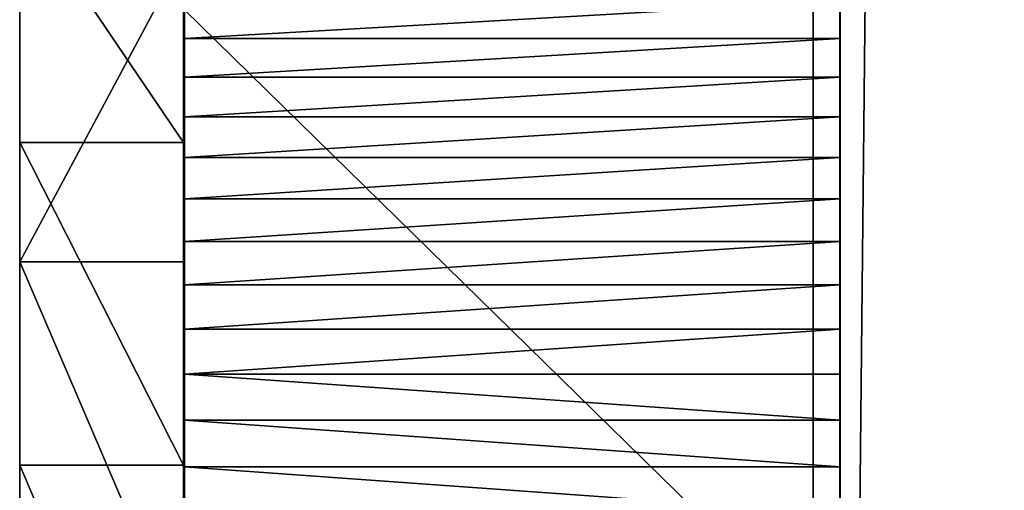
# Model space of a CAD drawing. Units: inches. Extents: x -199 to 411, y -150 to 414.
# Drawn here: x 158 to 159, y 17 to 18 of the extents above; entities that cross this region are included whole.
import ezdxf

# ---------------------------------------------------------------- set-up
doc = ezdxf.new("R2010")
doc.units = ezdxf.units.IN
doc.header["$MEASUREMENT"] = 0
doc.layers.get('0').update_dxf_attribs({"true_color": 0xffffff})

# ---------------------------------------------------------------- blocks, each defined once
blk = doc.blocks.new('Grupa_54')
blk.add_line((3.339, 5.6556, 135.8283), (3.339, 76.6635, 78.1217))
at = {"color": 8, "true_color": 0x7e7e7e}
mesh = blk.add_polyface(dxfattribs=at)
corners = [(3.339, 76.6635, 78.1217), (4.05, 6.7134, 137.2439), (3.339, 5.6556, 135.8283), (4.05, 77.8542, 79.4294)]
mesh.append_faces([[corners[k] for k in face] for face in [(0, 1, 2), (1, 0, 3)]], dxfattribs={"vtx0": -1, "color": 8})
mesh = blk.add_polyface(dxfattribs=at)
corners = [(4.512, 75.6263, 77.044), (3.339, 5.6556, 135.8283), (4.512, 4.7607, 134.635), (3.339, 76.6635, 78.1217)]
mesh.append_faces([[corners[k] for k in face] for face in [(0, 1, 2), (1, 0, 3)]], dxfattribs={"vtx0": -1, "color": 8})
blk = doc.blocks.new('Grupa_39')
at = {"color": 9, "true_color": 0xbcbcbc}
for p, q in [((0.0004, 65.7222, 0.1516), (0.0004, 65.7798, 0.1282)), ((0.8004, 65.7222, 0.1516), (0.8004, 65.7797, 0.1282)), ((0.0004, 65.6654, 0.1769), (0.0004, 65.7222, 0.1516)), ((0.0004, 65.7222, 0.1516), (0.8004, 65.7222, 0.1516)), ((0.8004, 65.6654, 0.1769), (0.8004, 65.7222, 0.1516)), ((0.0004, 65.6095, 0.204), (0.0004, 65.6654, 0.1769)), ((0.0004, 65.6654, 0.1769), (0.8004, 65.6654, 0.1769)), ((0.8004, 65.6095, 0.204), (0.8004, 65.6654, 0.1769)), ((0.0004, 65.5545, 0.2329), (0.0004, 65.6095, 0.204)), ((0.0004, 65.6095, 0.204), (0.8004, 65.6095, 0.204)), ((0.8004, 65.5545, 0.2329), (0.8004, 65.6095, 0.204)), ((0.0004, 65.5005, 0.2635), (0.0004, 65.5545, 0.2329)), ((0.0004, 65.5545, 0.2329), (0.8004, 65.5545, 0.2329)), ((0.8004, 65.5004, 0.2635), (0.8004, 65.5545, 0.2329)), ((0.0004, 65.4475, 0.296), (0.0004, 65.5005, 0.2635)), ((0.0004, 65.5005, 0.2635), (0.8004, 65.5004, 0.2635)), ((0.8004, 65.4474, 0.296), (0.8004, 65.5004, 0.2635)), ((0.0004, 65.3955, 0.3301), (0.0004, 65.4475, 0.296)), ((0.0004, 65.4475, 0.296), (0.8004, 65.4474, 0.296)), ((0.8004, 65.3955, 0.3301), (0.8004, 65.4474, 0.296)), ((0.0004, 65.3448, 0.3659), (0.0004, 65.3955, 0.3301)), ((0.0004, 65.3955, 0.3301), (0.8004, 65.3955, 0.3301)), ((0.8004, 65.3448, 0.3659), (0.8004, 65.3955, 0.3301)), ((0.0004, 65.2952, 0.4034), (0.0004, 65.3448, 0.3659)), ((0.0004, 65.3448, 0.3659), (0.8004, 65.3448, 0.3659)), ((0.8004, 65.2952, 0.4034), (0.8004, 65.3448, 0.3659)), ((0.0004, 65.2469, 0.4425), (0.0004, 65.2952, 0.4034)), ((0.0004, 65.2952, 0.4034), (0.8004, 65.2952, 0.4034)), ((0.8004, 65.2469, 0.4425), (0.8004, 65.2952, 0.4034)), ((0.0004, 65.1999, 0.4831), (0.0004, 65.2469, 0.4425)), ((0.0004, 65.2469, 0.4425), (0.8004, 65.2469, 0.4425)), ((0.8004, 65.1998, 0.4831), (0.8004, 65.2469, 0.4425)), ((0.0004, 65.1542, 0.5252), (0.0004, 65.1999, 0.4831)), ((0.0004, 65.1999, 0.4831), (0.8004, 65.1998, 0.4831)), ((0.8004, 65.1542, 0.5252), (0.8004, 65.1998, 0.4831))]:
    blk.add_line(p, q, dxfattribs=at)
blk.add_polyline3d([(0.8011, 65.9481, 82.0497), (0.8011, 65.1643, 82.1221), (0.8011, 64.428, 82.4001), (0.8011, 63.7919, 82.8637), (0.8011, 63.3019, 83.4796), (0.8011, 62.993, 84.2036)], dxfattribs=at)
at = {"color": 9, "true_color": 0xbcbcbc, "extrusion": (-1, 5.32175e-06, 6.30398e-07)}
blk.add_arc((-65.8241, 84.9836, -0.0007), 2.9366, 267.5789, 344.5959, dxfattribs=at)
at = {"color": 28, "true_color": 0x3a1c00}
mesh = blk.add_polyface(dxfattribs=at)
corners = [(0.0011, 65.1644, 82.1221), (0.0004, 64.9112, 0.8072), (0.0004, 64.9478, 0.757), (0.0004, 64.986, 0.708), (0.0004, 65.0258, 0.6602), (0.0004, 65.0671, 0.6138), (0.0004, 65.1099, 0.5688), (0.0004, 65.1542, 0.5252), (0.0004, 65.1999, 0.4831), (0.0011, 65.9481, 82.0497), (0.0004, 65.2469, 0.4425), (0.0004, 65.2952, 0.4034), (0.0004, 65.3448, 0.3659), (0.0004, 65.3955, 0.3301), (0.0004, 65.4475, 0.296), (0.0004, 65.5005, 0.2635), (0.0004, 65.5545, 0.2329), (0.0004, 65.6095, 0.204), (0.0004, 65.6654, 0.1769), (0.0004, 65.7222, 0.1516), (0.0004, 65.7798, 0.1282), (0.0004, 65.8381, 0.1068), (0.0004, 65.897, 0.0872), (0.0004, 65.9566, 0.0696), (0.0012, 79.43, 83.4888), (0.0004, 66.0167, 0.0539), (0.0004, 66.0773, 0.0402), (0.0004, 66.1384, 0.0284), (0.0004, 66.1997, 0.0187), (0.0004, 66.2614, 0.011), (0.0004, 66.3233, 0.0053), (0.0004, 66.3853, 0.0016), (0.0004, 66.4474, 0), (0.0004, 66.5095, 0.0004), (0.0004, 66.5716, 0.0028), (0.0004, 66.6336, 0.0073), (0.0004, 66.6954, 0.0137), (0.0004, 66.7569, 0.0222), (0.0004, 66.8182, 0.0327), (0.0004, 66.8791, 0.0452), (0.0004, 66.9395, 0.0596), (0.0004, 66.9994, 0.0761), (0.0004, 67.0588, 0.0944), (0.0004, 67.1175, 0.1147), (0.0004, 67.1755, 0.137), (0.0004, 67.2328, 0.1611), (0.0004, 67.3995, 0.2444), (0.0005, 74.3619, 4.2671), (0.0005, 75.0074, 4.7191), (0.0005, 75.2436, 4.946), (0.0005, 75.563, 5.265), (0.0005, 75.827, 5.6164), (0.0005, 76.0155, 5.8849), (0.0005, 76.2614, 6.3534), (0.0005, 76.3565, 6.5564), (0.0005, 76.5529, 7.1445), (0.0005, 76.583, 7.2554), (0.0005, 76.6978, 7.9612), (0.0005, 76.7346, 8.3621), (0.0012, 81.8466, 81.0614), (0.0012, 80.0749, 83.4452), (0.0012, 80.6809, 83.2201), (0.0012, 81.1979, 82.8322), (0.0012, 81.5835, 82.3135), (0.0012, 81.8058, 81.7065)]
mesh.append_faces([[corners[k] for k in face] for face in [(63, 59, 64)]], dxfattribs={"vtx0": -1, "color": 28})
mesh.append_faces([[corners[k] for k in face] for face in [(0, 8, 9), (9, 23, 24), (24, 59, 60), (60, 59, 61), (61, 59, 62), (62, 59, 63)]], dxfattribs={"vtx0": -1, "vtx1": -1, "color": 28})
mesh.append_faces([[corners[k] for k in face] for face in [(0, 1, 2), (0, 2, 3), (0, 3, 4), (0, 4, 5), (0, 5, 6), (0, 6, 7), (0, 7, 8), (9, 8, 10), (9, 10, 11), (9, 11, 12), (9, 12, 13), (9, 13, 14), (9, 14, 15), (9, 15, 16), (9, 16, 17), (9, 17, 18), (9, 18, 19), (9, 19, 20), (9, 20, 21), (9, 21, 22), (9, 22, 23), (24, 23, 25), (24, 25, 26), (24, 26, 27), (24, 27, 28), (24, 28, 29), (24, 29, 30), (24, 30, 31), (24, 31, 32), (24, 32, 33), (24, 33, 34), (24, 34, 35), (24, 35, 36), (24, 36, 37), (24, 37, 38), (24, 38, 39), (24, 39, 40), (24, 40, 41), (24, 41, 42), (24, 42, 43), (24, 43, 44), (24, 44, 45), (24, 45, 46), (24, 46, 47), (24, 47, 48), (24, 48, 49), (24, 49, 50), (24, 50, 51), (24, 51, 52), (24, 52, 53), (24, 53, 54), (24, 54, 55), (24, 55, 56), (24, 56, 57), (24, 57, 58), (24, 58, 59)]], dxfattribs={"vtx0": -1, "vtx2": -1, "color": 28})
mesh = blk.add_polyface(dxfattribs=at)
corners = [(0.8004, 64.9112, 0.8072), (0.8011, 65.1643, 82.1221), (0.8004, 64.9478, 0.7569), (0.8004, 64.986, 0.7079), (0.8004, 65.0258, 0.6602), (0.8004, 65.0671, 0.6138), (0.8004, 65.1099, 0.5688), (0.8004, 65.1542, 0.5252), (0.8004, 65.1998, 0.4831), (0.8011, 65.9481, 82.0497), (0.8004, 65.2469, 0.4425), (0.8004, 65.2952, 0.4034), (0.8004, 65.3448, 0.3659), (0.8004, 65.3955, 0.3301), (0.8004, 65.4474, 0.296), (0.8004, 65.5004, 0.2635), (0.8004, 65.5545, 0.2329), (0.8004, 65.6095, 0.204), (0.8004, 65.6654, 0.1769), (0.8004, 65.7222, 0.1516), (0.8004, 65.7797, 0.1282), (0.8004, 65.838, 0.1068), (0.8004, 65.897, 0.0872), (0.8004, 65.9566, 0.0695), (0.8012, 79.43, 83.4888), (0.8004, 66.0167, 0.0539), (0.8004, 66.0773, 0.0402), (0.8004, 66.1383, 0.0284), (0.8004, 66.1997, 0.0187), (0.8004, 66.2614, 0.011), (0.8004, 66.3232, 0.0053), (0.8004, 66.3853, 0.0016), (0.8004, 66.4474), (0.8004, 66.5095, 0.0004), (0.8004, 66.5716, 0.0028), (0.8004, 66.6336, 0.0072), (0.8004, 66.6954, 0.0137), (0.8004, 66.7569, 0.0222), (0.8004, 66.8182, 0.0327), (0.8004, 66.879, 0.0452), (0.8004, 66.9395, 0.0596), (0.8004, 66.9994, 0.0761), (0.8004, 67.0588, 0.0944), (0.8004, 67.1175, 0.1147), (0.8004, 67.1755, 0.137), (0.8004, 67.2328, 0.161), (0.8004, 67.3994, 0.2444), (0.8005, 74.3619, 4.267), (0.8005, 75.0074, 4.7191), (0.8005, 75.2436, 4.946), (0.8005, 75.563, 5.265), (0.8005, 75.827, 5.6164), (0.8005, 76.0155, 5.8849), (0.8005, 76.2614, 6.3534), (0.8005, 76.3565, 6.5564), (0.8005, 76.5529, 7.1444), (0.8005, 76.5829, 7.2554), (0.8005, 76.6978, 7.9612), (0.8005, 76.7346, 8.3621), (0.8012, 81.8466, 81.0614), (0.8012, 80.0749, 83.4452), (0.8012, 80.6809, 83.2201), (0.8012, 81.1979, 82.8322), (0.8012, 81.5835, 82.3134), (0.8012, 81.8058, 81.7065)]
mesh.append_faces([[corners[k] for k in face] for face in [(59, 63, 64)]], dxfattribs={"vtx0": -1, "color": 28})
mesh.append_faces([[corners[k] for k in face] for face in [(0, 1, 2), (2, 1, 3), (3, 1, 4), (4, 1, 5), (5, 1, 6), (6, 1, 7), (7, 1, 8), (8, 9, 10), (10, 9, 11), (11, 9, 12), (12, 9, 13), (13, 9, 14), (14, 9, 15), (15, 9, 16), (16, 9, 17), (17, 9, 18), (18, 9, 19), (19, 9, 20), (20, 9, 21), (21, 9, 22), (22, 9, 23), (23, 24, 25), (25, 24, 26), (26, 24, 27), (27, 24, 28), (28, 24, 29), (29, 24, 30), (30, 24, 31), (31, 24, 32), (32, 24, 33), (33, 24, 34), (34, 24, 35), (35, 24, 36), (36, 24, 37), (37, 24, 38), (38, 24, 39), (39, 24, 40), (40, 24, 41), (41, 24, 42), (42, 24, 43), (43, 24, 44), (44, 24, 45), (45, 24, 46), (46, 24, 47), (47, 24, 48), (48, 24, 49), (49, 24, 50), (50, 24, 51), (51, 24, 52), (52, 24, 53), (53, 24, 54), (54, 24, 55), (55, 24, 56), (56, 24, 57), (57, 24, 58), (58, 24, 59)]], dxfattribs={"vtx0": -1, "vtx1": -1, "color": 28})
mesh.append_faces([[corners[k] for k in face] for face in [(8, 1, 9), (23, 9, 24), (59, 24, 60), (59, 60, 61), (59, 61, 62), (59, 62, 63)]], dxfattribs={"vtx0": -1, "vtx2": -1, "color": 28})
mesh = blk.add_polyface(dxfattribs=at)
corners = [(0.0011, 65.9481, 82.0497), (0.8011, 65.1643, 82.1221), (0.0011, 65.1644, 82.1221), (0.8011, 65.9481, 82.0497)]
mesh.append_faces([[corners[k] for k in face] for face in [(0, 1, 2), (1, 0, 3)]], dxfattribs={"vtx0": -1, "color": 28})
mesh = blk.add_polyface(dxfattribs=at)
corners = [(0.8004, 65.7222, 0.1516), (0.0004, 65.7798, 0.1282), (0.0004, 65.7222, 0.1516), (0.8004, 65.7797, 0.1282)]
mesh.append_faces([[corners[k] for k in face] for face in [(0, 1, 2), (1, 0, 3)]], dxfattribs={"vtx0": -1, "color": 28})
mesh = blk.add_polyface(dxfattribs=at)
corners = [(0.8004, 65.6654, 0.1769), (0.0004, 65.7222, 0.1516), (0.0004, 65.6654, 0.1769), (0.8004, 65.7222, 0.1516)]
mesh.append_faces([[corners[k] for k in face] for face in [(0, 1, 2), (1, 0, 3)]], dxfattribs={"vtx0": -1, "color": 28})
mesh = blk.add_polyface(dxfattribs=at)
corners = [(0.8004, 65.6095, 0.204), (0.0004, 65.6654, 0.1769), (0.0004, 65.6095, 0.204), (0.8004, 65.6654, 0.1769)]
mesh.append_faces([[corners[k] for k in face] for face in [(0, 1, 2), (1, 0, 3)]], dxfattribs={"vtx0": -1, "color": 28})
mesh = blk.add_polyface(dxfattribs=at)
corners = [(0.0004, 65.5545, 0.2329), (0.8004, 65.6095, 0.204), (0.0004, 65.6095, 0.204), (0.8004, 65.5545, 0.2329)]
mesh.append_faces([[corners[k] for k in face] for face in [(0, 1, 2), (1, 0, 3)]], dxfattribs={"vtx0": -1, "color": 28})
mesh = blk.add_polyface(dxfattribs=at)
corners = [(0.0004, 65.5005, 0.2635), (0.8004, 65.5545, 0.2329), (0.0004, 65.5545, 0.2329), (0.8004, 65.5004, 0.2635)]
mesh.append_faces([[corners[k] for k in face] for face in [(0, 1, 2), (1, 0, 3)]], dxfattribs={"vtx0": -1, "color": 28})
mesh = blk.add_polyface(dxfattribs=at)
corners = [(0.0004, 65.4475, 0.296), (0.8004, 65.5004, 0.2635), (0.0004, 65.5005, 0.2635), (0.8004, 65.4474, 0.296)]
mesh.append_faces([[corners[k] for k in face] for face in [(0, 1, 2), (1, 0, 3)]], dxfattribs={"vtx0": -1, "color": 28})
mesh = blk.add_polyface(dxfattribs=at)
corners = [(0.0004, 65.3955, 0.3301), (0.8004, 65.4474, 0.296), (0.0004, 65.4475, 0.296), (0.8004, 65.3955, 0.3301)]
mesh.append_faces([[corners[k] for k in face] for face in [(0, 1, 2), (1, 0, 3)]], dxfattribs={"vtx0": -1, "color": 28})
mesh = blk.add_polyface(dxfattribs=at)
corners = [(0.0004, 65.3448, 0.3659), (0.8004, 65.3955, 0.3301), (0.0004, 65.3955, 0.3301), (0.8004, 65.3448, 0.3659)]
mesh.append_faces([[corners[k] for k in face] for face in [(0, 1, 2), (1, 0, 3)]], dxfattribs={"vtx0": -1, "color": 28})
mesh = blk.add_polyface(dxfattribs=at)
corners = [(0.0004, 65.2952, 0.4034), (0.8004, 65.3448, 0.3659), (0.0004, 65.3448, 0.3659), (0.8004, 65.2952, 0.4034)]
mesh.append_faces([[corners[k] for k in face] for face in [(0, 1, 2), (1, 0, 3)]], dxfattribs={"vtx0": -1, "color": 28})
mesh = blk.add_polyface(dxfattribs=at)
corners = [(0.0004, 65.2469, 0.4425), (0.8004, 65.2952, 0.4034), (0.0004, 65.2952, 0.4034), (0.8004, 65.2469, 0.4425)]
mesh.append_faces([[corners[k] for k in face] for face in [(0, 1, 2), (1, 0, 3)]], dxfattribs={"vtx0": -1, "color": 28})
mesh = blk.add_polyface(dxfattribs=at)
corners = [(0.0004, 65.1999, 0.4831), (0.8004, 65.2469, 0.4425), (0.0004, 65.2469, 0.4425), (0.8004, 65.1998, 0.4831)]
mesh.append_faces([[corners[k] for k in face] for face in [(0, 1, 2), (1, 0, 3)]], dxfattribs={"vtx0": -1, "color": 28})
mesh = blk.add_polyface(dxfattribs=at)
corners = [(0.0004, 65.1542, 0.5252), (0.8004, 65.1998, 0.4831), (0.0004, 65.1999, 0.4831), (0.8004, 65.1542, 0.5252)]
mesh.append_faces([[corners[k] for k in face] for face in [(0, 1, 2), (1, 0, 3)]], dxfattribs={"vtx0": -1, "color": 28})
blk = doc.blocks.new('Grupa_40')
for p, q in [((0, 0.9198, 80.6746), (-0.2, 0.9198, 80.6746)), ((0, 0.6715, 0.1852), (-0.2, 0.6715, 0.1852)), ((0, 0.5258, 80.3075), (-0.2, 0.5258, 80.3075))]:
    blk.add_line(p, q)
at = {"extrusion": (1, -2.86912e-13, -5.88761e-13)}
for centre in [(1.4021, 1.384, -0.2), (1.4021, 1.384)]:
    blk.add_arc(centre, 1.4038, 177.1349, 300.1485, dxfattribs=at)
at = {"extrusion": (-1, 4.77983e-13, -4.3251e-13)}
for centre in [(-2.2373, 78.8656, 0.2), (-2.2373, 78.8656)]:
    blk.add_arc(centre, 2.2379, 358.6608, 81.5686, dxfattribs=at)
at = {"color": 9, "true_color": 0xbcbcbc}
mesh = blk.add_polyface(dxfattribs=at)
corners = [(-0.2, 0.0642, 0.9586), (-0.2, 0, 78.8133), (-0.2, 0, 1.4541), (-0.2, 0.0523, 79.3492), (-0.2, 0.231, 79.857), (-0.2, 0.2979, 0.517), (-0.2, 0.5258, 80.3075), (-0.2, 0.6715, 0.1852), (-0.2, 0.9198, 80.6746), (-0.2, 1.1377, 0.0053), (-0.2, 1.3899, 80.9369), (-0.2, 1.6373), (-0.2, 1.9092, 81.0793), (-0.2, 2.1071, 0.1701), (-0.2, 14.4002, 82.4126), (-0.2, 9.0414, 4.1763), (-0.2, 9.4956, 4.5224), (-0.2, 9.8345, 4.8353), (-0.2, 10.2627, 5.3556), (-0.2, 10.6163, 5.9292), (-0.2, 10.8885, 6.5456), (-0.2, 11.0744, 7.1932), (-0.2, 11.1705, 7.8602), (-0.2, 16.2812, 80.5293), (-0.2, 14.9063, 82.3911), (-0.2, 15.3839, 82.2222), (-0.2, 15.7911, 81.9208), (-0.2, 16.092, 81.5133), (-0.2, 16.2603, 81.0355)]
mesh.append_faces([[corners[k] for k in face] for face in [(0, 1, 2), (27, 23, 28)]], dxfattribs={"vtx0": -1, "color": 9})
mesh.append_faces([[corners[k] for k in face] for face in [(1, 0, 3), (3, 0, 4), (4, 5, 6), (6, 7, 8), (8, 9, 10), (10, 11, 12), (12, 13, 14), (14, 23, 24), (24, 23, 25), (25, 23, 26), (26, 23, 27)]], dxfattribs={"vtx0": -1, "vtx1": -1, "color": 9})
mesh.append_faces([[corners[k] for k in face] for face in [(4, 0, 5), (6, 5, 7), (8, 7, 9), (10, 9, 11), (12, 11, 13), (14, 13, 15), (14, 15, 16), (14, 16, 17), (14, 17, 18), (14, 18, 19), (14, 19, 20), (14, 20, 21), (14, 21, 22), (14, 22, 23)]], dxfattribs={"vtx0": -1, "vtx2": -1, "color": 9})
mesh = blk.add_polyface(dxfattribs=at)
corners = [(0, 0, 78.8133), (0, 0.0642, 0.9586), (0, 0, 1.4541), (0, 0.0523, 79.3492), (0, 0.231, 79.857), (0, 0.2979, 0.517), (0, 0.5258, 80.3075), (0, 0.6715, 0.1852), (0, 0.9198, 80.6746), (0, 1.1377, 0.0053), (0, 1.3899, 80.9369), (0, 1.6373), (0, 1.9092, 81.0793), (0, 2.1071, 0.1701), (0, 14.4002, 82.4126), (0, 9.0414, 4.1763), (0, 9.4956, 4.5224), (0, 9.8345, 4.8353), (0, 10.2627, 5.3556), (0, 10.6163, 5.9292), (0, 10.8885, 6.5456), (0, 11.0744, 7.1932), (0, 11.1705, 7.8602), (0, 16.2812, 80.5293), (0, 14.9063, 82.3911), (0, 15.3839, 82.2222), (0, 15.7911, 81.9208), (0, 16.092, 81.5133), (0, 16.2603, 81.0355)]
mesh.append_faces([[corners[k] for k in face] for face in [(0, 1, 2), (23, 27, 28)]], dxfattribs={"vtx0": -1, "color": 9})
mesh.append_faces([[corners[k] for k in face] for face in [(1, 4, 5), (5, 6, 7), (7, 8, 9), (9, 10, 11), (11, 12, 13), (13, 14, 15), (15, 14, 16), (16, 14, 17), (17, 14, 18), (18, 14, 19), (19, 14, 20), (20, 14, 21), (21, 14, 22), (22, 14, 23)]], dxfattribs={"vtx0": -1, "vtx1": -1, "color": 9})
mesh.append_faces([[corners[k] for k in face] for face in [(1, 0, 3), (1, 3, 4), (5, 4, 6), (7, 6, 8), (9, 8, 10), (11, 10, 12), (13, 12, 14), (23, 14, 24), (23, 24, 25), (23, 25, 26), (23, 26, 27)]], dxfattribs={"vtx0": -1, "vtx2": -1, "color": 9})
mesh = blk.add_polyface(dxfattribs=at)
corners = [(-0.2, 1.3899, 80.9369), (0, 0.9198, 80.6746), (-0.2, 0.9198, 80.6746), (0, 1.3899, 80.9369)]
mesh.append_faces([[corners[k] for k in face] for face in [(0, 1, 2), (1, 0, 3)]], dxfattribs={"vtx0": -1, "color": 9})
mesh = blk.add_polyface(dxfattribs=at)
corners = [(0, 0.6715, 0.1852), (-0.2, 1.1377, 0.0053), (-0.2, 0.6715, 0.1852), (0, 1.1377, 0.0053)]
mesh.append_faces([[corners[k] for k in face] for face in [(0, 1, 2), (1, 0, 3)]], dxfattribs={"vtx0": -1, "color": 9})
mesh = blk.add_polyface(dxfattribs=at)
corners = [(-0.2, 0.9198, 80.6746), (0, 0.5258, 80.3075), (-0.2, 0.5258, 80.3075), (0, 0.9198, 80.6746)]
mesh.append_faces([[corners[k] for k in face] for face in [(0, 1, 2), (1, 0, 3)]], dxfattribs={"vtx0": -1, "color": 9})
mesh = blk.add_polyface(dxfattribs=at)
corners = [(-0.2, 0.2979, 0.517), (0, 0.6715, 0.1852), (-0.2, 0.6715, 0.1852), (0, 0.2979, 0.517)]
mesh.append_faces([[corners[k] for k in face] for face in [(0, 1, 2), (1, 0, 3)]], dxfattribs={"vtx0": -1, "color": 9})
mesh = blk.add_polyface(dxfattribs=at)
corners = [(-0.2, 0.5258, 80.3075), (0, 0.231, 79.857), (-0.2, 0.231, 79.857), (0, 0.5258, 80.3075)]
mesh.append_faces([[corners[k] for k in face] for face in [(0, 1, 2), (1, 0, 3)]], dxfattribs={"vtx0": -1, "color": 9})
blk = doc.blocks.new('Grupa_41')
for name, p in [('Grupa_39', (0.8369, 0)), ('Grupa_40', (1.8386, 64.8007, 0.4304))]:
    blk.add_blockref(name, p)
blk = doc.blocks.new('Grupa_34')
blk.add_blockref('Grupa_41', (0, 0))
blk = doc.blocks.new('Grupa_60')
blk.add_blockref('Grupa_34', (82.1168, 5.4805, 2.7899))
at = {"extrusion": (0, 0, -1), "zscale": -1}
blk.add_blockref('Grupa_54', (-86.3264, 0.2109), dxfattribs=at)
blk = doc.blocks.new('Grupa_2')
at = {"rotation": 179.9999999999999}
blk.add_blockref('Grupa_60', (240.9058, 87.3271, 2.9529), dxfattribs=at)

msp = doc.modelspace()

# ---------------------------------------------------------------- block references
at = {"color": 18, "true_color": 0x000000}
msp.add_blockref('Grupa_2', (0.6412, 0.942, -0.698), dxfattribs=at)

doc.saveas('drawing.dxf')
